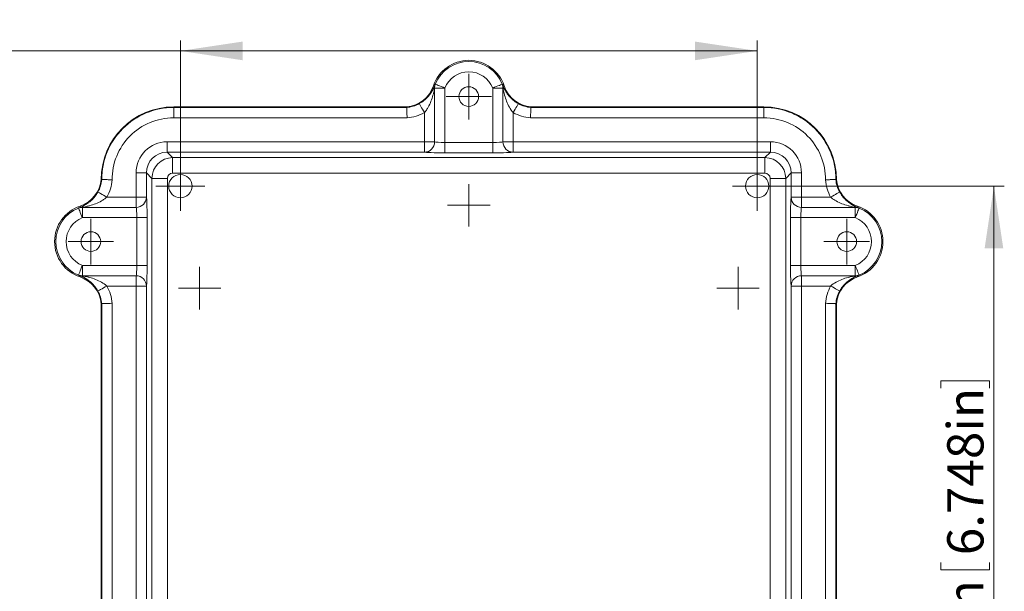
# Model space of a CAD drawing. Units: millimetres. Extents: x 5 to 847, y 3 to 276.
# Drawn here: x 209 to 304, y 85 to 140 of the extents above; entities that cross this region are included whole.
import ezdxf

# ---------------------------------------------------------------- set-up
doc = ezdxf.new("R2010")
doc.units = ezdxf.units.MM
doc.styles.add('SLDTEXTSTYLE0', font='TXT', dxfattribs={"width": 0.75})
doc.dimstyles.new('SLDDIMSTYLE0', dxfattribs={"dimtxt": 3.5, "dimasz": 6, "dimexe": 0, "dimexo": 0.0625, "dimgap": 0.875, "dimtad": 2, "dimlfac": 2, "dimrnd": 1e-09, "dimzin": 12, "dimdsep": 46, "dimtxsty": 'SLDTEXTSTYLE0', "dimsah": 1, "dimcen": 0.09, "dimadec": 0, "dimazin": 0, "dimtfac": 1, "dimtofl": 0, "dimtmove": 0, "dimatfit": 3, "dimfxl": 1, "dimtolj": 1, "dimtzin": 12, "dimarcsym": 0})

# ---------------------------------------------------------------- blocks, each defined once
blk = doc.blocks.new('*D49')
at = {"color": 7, "linetype": 'Continuous', "lineweight": 0}
for p, q in [((186.945, 142.503), (186.945, 137.782)), ((186.945, 142.503), (187.654, 142.503)), ((205.197, 142.503), (204.487, 142.503)), ((205.197, 142.503), (205.197, 137.782)), ((224.733, 125.31), (224.733, 138.365)), ((280.437, 125.31), (280.437, 138.365)), ((224.733, 137.365), (160.966, 137.365)), ((186.945, 137.782), (187.654, 137.782)), ((205.197, 137.782), (204.487, 137.782)), ((224.733, 137.365), (280.437, 137.365))]:
    blk.add_line(p, q, dxfattribs=at)
for points in [[(224.733, 137.365), (230.733, 136.465), (230.733, 138.265)], [(280.437, 137.365), (274.437, 138.265), (274.437, 136.465)]]:
    blk.add_solid(points, dxfattribs=at)
at = {"color": 7, "linetype": 'Continuous', "lineweight": 0, "char_height": 3.5, "attachment_point": 1, "style": 'SLDTEXTSTYLE0'}
for s, insert in [('111.41mm', (162.554, 141.877)), ('4.386in', (188.364, 141.877))]:
    blk.add_mtext(s, dxfattribs=dict(at, insert=insert))
blk = doc.blocks.new('*D51')
at = {"color": 7, "linetype": 'Continuous', "lineweight": 0}
for p, q in [((281.437, 124.31), (304.3, 124.31)), ((303.3, 124.31), (303.3, 38.606)), ((298.162, 105.508), (302.884, 105.508)), ((298.162, 105.508), (298.162, 104.799)), ((302.884, 105.508), (302.884, 104.799)), ((298.162, 87.256), (298.162, 87.966)), ((302.884, 87.256), (302.884, 87.966)), ((298.162, 87.256), (302.884, 87.256)), ((281.437, 38.606), (304.3, 38.606))]:
    blk.add_line(p, q, dxfattribs=at)
for points in [[(303.3, 124.31), (302.4, 118.31), (304.2, 118.31)], [(303.3, 38.606), (304.2, 44.606), (302.4, 44.606)]]:
    blk.add_solid(points, dxfattribs=at)
at = {"color": 7, "linetype": 'Continuous', "lineweight": 0, "char_height": 3.5, "attachment_point": 1, "rotation": 90, "style": 'SLDTEXTSTYLE0'}
for s, insert in [('6.748in', (298.788, 88.676)), ('171.41mm', (298.788, 62.865))]:
    blk.add_mtext(s, dxfattribs=dict(at, insert=insert))
blk = doc.blocks.new('SW_CENTERMARKSYMBOL_17')
at = {"color": 0, "linetype": 'Continuous', "lineweight": 0}
for p, q in [((0, 1.25), (0, 2.2)), ((0, 0), (0, 1.25)), ((-1.25, 0), (-2.2, 0)), ((0, 0), (-1.25, 0)), ((0, 0), (0, -1.25)), ((0, 0), (1.25, 0)), ((1.25, 0), (2.2, 0)), ((0, -1.25), (0, -2.2))]:
    blk.add_line(p, q, dxfattribs=at)
blk = doc.blocks.new('SW_CENTERMARKSYMBOL_18')
at = {"color": 0, "linetype": 'Continuous', "lineweight": 0}
for p, q in [((0, 1.25), (0, 2.2)), ((0, 0), (0, 1.25)), ((-1.25, 0), (-2.2, 0)), ((0, 0), (-1.25, 0)), ((0, 0), (0, -1.25)), ((0, 0), (1.25, 0)), ((1.25, 0), (2.2, 0)), ((0, -1.25), (0, -2.2))]:
    blk.add_line(p, q, dxfattribs=at)
blk = doc.blocks.new('SW_CENTERMARKSYMBOL_20')
at = {"color": 0, "linetype": 'Continuous', "lineweight": 0}
for p, q in [((0, 1.25), (0, 2.2)), ((0, 0), (0, 1.25)), ((-1.25, 0), (-2.2, 0)), ((0, 0), (-1.25, 0)), ((0, 0), (0, -1.25)), ((0, 0), (1.25, 0)), ((1.25, 0), (2.2, 0)), ((0, -1.25), (0, -2.2))]:
    blk.add_line(p, q, dxfattribs=at)
blk = doc.blocks.new('SW_CENTERMARKSYMBOL_22')
at = {"color": 0, "linetype": 'Continuous', "lineweight": 0}
for p, q in [((0, 1.25), (0, 2.05)), ((0, 0), (0, 1.25)), ((0, 0), (-1.25, 0)), ((0, 0), (0, -1.25)), ((0, 0), (1.25, 0)), ((1.25, 0), (2.05, 0)), ((-1.25, 0), (-2.05, 0)), ((0, -1.25), (0, -2.05))]:
    blk.add_line(p, q, dxfattribs=at)
blk = doc.blocks.new('SW_CENTERMARKSYMBOL_24')
at = {"color": 0, "linetype": 'Continuous', "lineweight": 0}
for p, q in [((0, 1.25), (0, 2.05)), ((0, 0), (0, 1.25)), ((0, 0), (-1.25, 0)), ((0, 0), (0, -1.25)), ((0, 0), (1.25, 0)), ((1.25, 0), (2.05, 0)), ((-1.25, 0), (-2.05, 0)), ((0, -1.25), (0, -2.05))]:
    blk.add_line(p, q, dxfattribs=at)
blk = doc.blocks.new('SW_CENTERMARKSYMBOL_27')
at = {"color": 0, "linetype": 'Continuous', "lineweight": 0}
for p, q in [((0, 1.25), (0, 2.05)), ((0, 0), (0, 1.25)), ((-1.25, 0), (-2.05, 0)), ((0, 0), (-1.25, 0)), ((0, 0), (0, -1.25)), ((0, 0), (1.25, 0)), ((1.25, 0), (2.05, 0)), ((0, -1.25), (0, -2.05))]:
    blk.add_line(p, q, dxfattribs=at)
blk = doc.blocks.new('SW_CENTERMARKSYMBOL_28')
at = {"color": 0, "linetype": 'Continuous', "lineweight": 0}
for p, q in [((0, 1.25), (0, 2.375)), ((0, 0), (0, 1.25)), ((-1.25, 0), (-2.375, 0)), ((0, 0), (-1.25, 0)), ((0, 0), (0, -1.25)), ((0, 0), (1.25, 0)), ((1.25, 0), (2.375, 0)), ((0, -1.25), (0, -2.375))]:
    blk.add_line(p, q, dxfattribs=at)
blk = doc.blocks.new('SW_CENTERMARKSYMBOL_29')
at = {"color": 0, "linetype": 'Continuous', "lineweight": 0}
for p, q in [((0, 1.25), (0, 2.375)), ((0, 0), (0, 1.25)), ((-1.25, 0), (-2.375, 0)), ((0, 0), (-1.25, 0)), ((0, 0), (0, -1.25)), ((0, 0), (1.25, 0)), ((1.25, 0), (2.375, 0)), ((0, -1.25), (0, -2.375))]:
    blk.add_line(p, q, dxfattribs=at)

msp = doc.modelspace()

# ---------------------------------------------------------------- linework, layer by layer
at = {"color": 7, "linetype": 'Continuous', "lineweight": 15}
for p, q in [((249.269095, 133.96418), (249.169899, 133.997272)), ((249.283669, 133.778862), (250.275826, 133.778862)), ((249.283669, 128.5864), (249.283669, 133.778862)), ((250.275826, 133.778862), (250.275826, 128.52529)), ((255.886089, 133.778862), (254.893932, 133.778862)), ((254.893932, 128.52529), (254.893932, 133.778862)), ((255.886089, 133.778862), (255.886089, 128.5864)), ((255.900663, 133.96418), (255.999859, 133.997272)), ((224.084879, 131.958015), (246.584879, 131.958015)), ((224.084879, 131.958015), (224.084879, 131.904411)), ((224.084879, 130.90502), (224.084879, 131.904411)), ((224.084879, 131.904411), (246.587203, 131.904411)), ((246.587203, 131.904411), (246.584879, 131.958015)), ((248.291512, 128.5864), (248.291512, 131.403218)), ((256.878246, 131.403218), (256.878246, 128.5864)), ((258.582555, 131.904411), (258.584879, 131.958015)), ((258.582555, 131.904411), (281.084879, 131.904411)), ((258.584879, 131.958015), (281.084879, 131.958015)), ((281.084879, 131.904411), (281.084879, 131.958015)), ((281.084879, 131.904411), (281.084879, 130.90502)), ((246.627287, 130.90502), (224.084879, 130.90502)), ((281.084879, 130.90502), (258.542471, 130.90502)), ((223.454664, 127.587009), (223.454664, 128.5864)), ((223.454664, 128.5864), (248.291512, 128.5864)), ((248.291512, 127.587009), (248.291512, 128.5864)), ((248.291512, 128.5864), (249.283669, 128.5864)), ((250.275826, 128.52529), (254.893932, 128.52529)), ((250.275826, 128.52529), (250.275826, 127.525899)), ((254.893932, 128.52529), (254.893932, 127.525899)), ((255.886089, 128.5864), (256.878246, 128.5864)), ((256.878246, 128.5864), (256.878246, 127.587009)), ((256.878246, 128.5864), (281.715094, 128.5864)), ((281.715094, 128.5864), (281.715094, 127.587009)), ((223.454664, 127.587009), (223.981523, 127.060152)), ((248.291512, 127.587009), (223.454664, 127.587009)), ((254.893932, 127.525899), (250.275826, 127.525899)), ((281.715094, 127.587009), (256.878246, 127.587009)), ((281.188235, 127.060152), (281.715094, 127.587009)), ((223.981523, 127.060152), (223.981523, 125.561065)), ((223.981523, 127.060152), (281.188235, 127.060152)), ((281.188235, 125.561065), (281.188235, 127.060152)), ((221.455884, 125.588226), (220.456493, 125.588226)), ((220.456493, 123.251378), (220.456493, 125.588226)), ((221.982741, 125.06137), (221.455884, 125.588226)), ((221.455884, 125.588226), (221.455884, 123.251378)), ((281.188235, 125.561065), (223.981523, 125.561065)), ((283.713874, 125.588226), (283.187018, 125.06137)), ((283.713874, 123.251378), (283.713874, 125.588226)), ((284.713265, 125.588226), (283.713874, 125.588226)), ((284.713265, 125.588226), (284.713265, 123.251378)), ((217.138481, 124.955694), (217.084878, 124.958012)), ((223.481827, 125.06137), (221.982741, 125.06137)), ((221.982741, 37.854656), (221.982741, 125.06137)), ((223.481827, 125.06137), (223.481827, 37.854656)), ((283.187018, 125.06137), (281.687931, 125.06137)), ((281.687931, 37.854656), (281.687931, 125.06137)), ((283.187018, 125.06137), (283.187018, 37.854656)), ((288.08488, 124.958012), (288.031277, 124.955694)), ((217.639674, 123.251378), (220.456493, 123.251378)), ((220.456493, 123.251378), (221.455884, 123.251378)), ((220.456493, 122.259221), (220.456493, 123.251378)), ((283.713874, 123.251378), (284.713265, 123.251378)), ((284.713265, 123.251378), (284.713265, 122.259221)), ((284.713265, 123.251378), (287.530084, 123.251378)), ((215.078712, 122.273798), (215.045621, 122.372992)), ((215.264031, 122.259221), (215.264031, 121.267065)), ((215.264031, 122.259221), (220.456493, 122.259221)), ((284.713265, 122.259221), (289.905728, 122.259221)), ((289.905728, 121.267065), (289.905728, 122.259221)), ((290.091046, 122.273798), (290.124138, 122.372992)), ((220.517603, 121.267065), (215.264031, 121.267065)), ((220.517603, 121.267065), (221.516994, 121.267065)), ((220.517603, 116.64896), (220.517603, 121.267065)), ((221.516994, 121.267065), (221.516994, 116.64896)), ((283.652765, 116.64896), (283.652765, 121.267065)), ((284.652156, 121.267065), (283.652765, 121.267065)), ((284.652156, 121.267065), (284.652156, 116.64896)), ((289.905728, 121.267065), (284.652156, 121.267065)), ((215.264031, 116.64896), (220.517603, 116.64896)), ((215.264031, 115.656804), (215.264031, 116.64896)), ((220.517603, 116.64896), (221.516994, 116.64896)), ((284.652156, 116.64896), (283.652765, 116.64896)), ((284.652156, 116.64896), (289.905728, 116.64896)), ((289.905728, 116.64896), (289.905728, 115.656804)), ((215.078712, 115.64223), (215.045621, 115.543033)), ((220.456493, 115.656804), (215.264031, 115.656804)), ((220.456493, 114.664647), (220.456493, 115.656804)), ((289.905728, 115.656804), (284.713265, 115.656804)), ((284.713265, 115.656804), (284.713265, 114.664647)), ((290.091046, 115.64223), (290.124138, 115.543033)), ((220.456493, 114.664647), (217.639674, 114.664647)), ((221.455884, 114.664647), (220.456493, 114.664647)), ((220.456493, 48.251379), (220.456493, 114.664647)), ((221.455884, 114.664647), (221.455884, 48.251379)), ((283.713874, 48.251379), (283.713874, 114.664647)), ((284.713265, 114.664647), (283.713874, 114.664647)), ((284.713265, 114.664647), (284.713265, 48.251379)), ((287.530084, 114.664647), (284.713265, 114.664647)), ((217.138477, 112.960338), (217.084878, 112.958013)), ((217.084878, 49.958012), (217.084878, 112.958013)), ((217.138477, 49.955688), (217.138477, 112.960338)), ((218.137869, 113.000422), (218.137869, 49.915604)), ((287.03189, 49.915604), (287.03189, 113.000422)), ((288.031281, 112.960338), (288.08488, 112.958013)), ((288.031281, 112.960338), (288.031281, 49.955688)), ((288.08488, 112.958013), (288.08488, 49.958012))]:
    msp.add_line(p, q, dxfattribs=at)
at = {"color": 7, "linetype": 'Continuous', "lineweight": 15, "flags": 128}
for points in [[(249.347531, 134.149063), (249.370772, 134.139798), (249.427269, 134.117264), (249.514948, 134.082298), (249.630585, 134.036183), (249.769932, 133.980613), (249.927868, 133.917625), (250.098591, 133.849542), (250.275826, 133.778862)], [(255.822227, 134.149063), (255.798986, 134.139798), (255.742489, 134.117264), (255.654811, 134.082298), (255.539173, 134.036183), (255.399826, 133.980613), (255.24189, 133.917625), (255.071167, 133.849542), (254.893932, 133.778862)], [(248.291512, 131.403218), (248.198889, 131.570037), (248.109668, 131.730727), (248.02713, 131.879381), (247.954307, 132.010541), (247.893874, 132.119383), (247.848053, 132.201909), (247.818527, 132.255088), (247.806381, 132.276963)], [(257.363377, 132.276963), (257.351231, 132.255088), (257.321705, 132.201909), (257.275884, 132.119383), (257.215451, 132.010541), (257.142628, 131.879381), (257.06009, 131.730727), (256.97087, 131.570037), (256.878246, 131.403218)], [(217.639674, 123.251378), (217.472856, 123.344003), (217.312165, 123.433224), (217.163508, 123.515762), (217.032351, 123.588584), (216.92351, 123.649019), (216.840983, 123.69484), (216.787805, 123.724363), (216.76593, 123.736511)], [(288.403828, 123.736511), (288.381954, 123.724363), (288.328775, 123.69484), (288.246249, 123.649019), (288.137407, 123.588584), (288.006251, 123.515762), (287.857593, 123.433224), (287.696902, 123.344003), (287.530084, 123.251378)], [(214.893826, 122.195362), (214.903095, 122.17212), (214.925625, 122.115623), (214.960595, 122.027944), (215.00671, 121.912307), (215.06228, 121.772959), (215.125267, 121.615022), (215.193351, 121.444303), (215.264031, 121.267065)], [(289.905728, 121.267065), (289.976408, 121.444303), (290.044491, 121.615022), (290.107478, 121.772959), (290.163048, 121.912307), (290.209164, 122.027944), (290.244133, 122.115623), (290.266664, 122.17212), (290.275932, 122.195362)], [(214.893826, 115.720666), (214.903095, 115.743905), (214.925625, 115.800402), (214.960595, 115.888081), (215.00671, 116.003718), (215.06228, 116.143066), (215.125267, 116.301003), (215.193351, 116.471726), (215.264031, 116.64896)], [(289.905728, 116.64896), (289.976408, 116.471726), (290.044491, 116.301003), (290.107478, 116.143066), (290.163048, 116.003718), (290.209164, 115.888081), (290.244133, 115.800402), (290.266664, 115.743905), (290.275932, 115.720666)], [(216.76593, 114.179514), (216.787805, 114.191662), (216.840983, 114.221188), (216.92351, 114.26701), (217.032351, 114.327441), (217.163508, 114.400263), (217.312165, 114.482801), (217.472856, 114.572021), (217.639674, 114.664647)], [(287.530084, 114.664647), (287.696902, 114.572021), (287.857593, 114.482801), (288.006251, 114.400263), (288.137407, 114.327441), (288.246249, 114.26701), (288.328775, 114.221188), (288.381954, 114.191662), (288.403828, 114.179514)]]:
    msp.add_lwpolyline(points, dxfattribs=at)
at = {"color": 7, "linetype": 'Continuous', "lineweight": 15}
for centre, radius in [((252.584879, 132.958013), 0.95), ((224.732741, 124.31015), 1.125), ((280.437017, 124.31015), 1.125), ((216.084879, 118.958013), 0.95), ((289.084879, 118.958013), 0.95)]:
    msp.add_circle(centre, radius, dxfattribs=at)
for centre, radius, start, end in [((252.584879, 132.858013), 3.6, 18.44903657, 161.55096343), ((252.584879, 132.858013), 3.485289, 21.74207087, 158.25792913), ((252.584879, 132.858013), 2.485898, 21.74207087, 158.25792913), ((250.23274, 133.80575), 0.949452, 158.80212812, 181.62283466), ((254.937018, 133.80575), 0.949452, 358.37716534, 21.19787188), ((246.324083, 134.946656), 3, 274.98713943, 341.55096343), ((249.902013, 133.776127), 0.660264, 163.45223801, 191.19742554), ((255.267745, 133.776127), 0.660264, 348.80257446, 16.54776199), ((258.845676, 134.946656), 3, 198.44903657, 265.01286057), ((246.324083, 134.946656), 3.0536, 274.94314859, 299.04042913), ((258.845676, 134.946656), 3.0536, 240.95957087, 265.05685141), ((224.084879, 124.958013), 7, 90, 180), ((224.084879, 124.958013), 6.9464, 90, 180.01913074), ((246.324083, 134.946656), 4.052991, 274.29031021, 299.04042913), ((258.845676, 134.946656), 4.052991, 240.95957087, 265.70968979), ((281.084879, 124.958013), 7, 0, 90), ((281.084879, 124.958013), 6.9464, 359.98086926, 90), ((224.084879, 124.958013), 5.947009, 90, 180.39076292), ((281.084879, 124.958013), 5.947009, 359.60923708, 90), ((248.282757, 128.587883), 1.000913, 270.50117796, 359.91507309), ((256.887001, 128.587883), 1.000913, 180.08492691, 269.49882204), ((214.096236, 125.218809), 3, 288.44903657, 355.01286057), ((214.096236, 125.218809), 3.0536, 330.95957087, 355.05693573), ((214.096236, 125.218809), 4.052991, 330.95957087, 355.73590551), ((291.073522, 125.218809), 4.052991, 184.26409449, 209.04042913), ((291.073522, 125.218809), 3.0536, 184.94306427, 209.04042913), ((291.073522, 125.218809), 3, 184.98713943, 251.55096343), ((220.455006, 123.260136), 1.000916, 270.08509692, 359.49863859), ((284.714752, 123.260136), 1.000916, 180.50136141, 269.91490308), ((216.184879, 118.958013), 3.6, 108.44903657, 251.55096343), ((216.184879, 118.958013), 3.485289, 111.74207087, 248.25792913), ((215.237125, 121.310189), 0.949413, 88.37608065, 111.19792356), ((215.266759, 121.640871), 0.660272, 78.80220143, 106.54704074), ((289.902999, 121.640871), 0.660272, 73.45295926, 101.19779857), ((289.932633, 121.310189), 0.949413, 68.80207644, 91.62391935), ((288.984879, 118.958013), 3.6, 288.44903657, 71.55096343), ((288.984879, 118.958013), 3.485289, 291.74207087, 68.25792913), ((216.184879, 118.958013), 2.485898, 111.74207087, 248.25792913), ((288.984879, 118.958013), 2.485898, 291.74207087, 68.25792913), ((215.237126, 116.605789), 0.949367, 248.80093113, 271.62394487), ((214.096236, 112.697216), 3, 4.98713943, 71.55096343), ((215.266766, 116.275136), 0.660253, 253.45186821, 281.19754281), ((220.455006, 114.655889), 1.000916, 0.50136141, 89.91490308), ((284.714752, 114.655889), 1.000916, 90.08509692, 179.49863859), ((291.073522, 112.697216), 3, 108.44903657, 175.01286057), ((289.902992, 116.275136), 0.660253, 258.80245719, 286.54813179), ((289.932632, 116.605789), 0.949367, 268.37605513, 291.19906887), ((214.096236, 112.697216), 3.0536, 4.94314859, 29.04042913), ((214.096236, 112.697216), 4.052991, 4.29031021, 29.04042913), ((291.073522, 112.697216), 4.052991, 150.95957087, 175.70968979), ((291.073522, 112.697216), 3.0536, 150.95957087, 175.05685141)]:
    msp.add_arc(centre, radius, start, end, dxfattribs=at)
for centre, major_axis, ratio, start_param, end_param in [((223.458321, 125.584571), (2.123906, -2.123906), 0.998782766, 2.356803478, 3.926381829), ((250.275826, 128.59513), (1, 0), 0.069841539, 3.266920485, 4.71238898), ((254.893932, 128.59513), (1, 0), 0.069841539, 4.71238898, 6.157857476), ((281.711437, 125.584571), (-2.123906, -2.123906), 0.998782766, 2.356803478, 3.926381829), ((223.458321, 125.584571), (1.41766, -1.41766), 0.99756923, 2.356803478, 3.926381829), ((250.275826, 127.595739), (2, 0), 0.034920769, 3.266920485, 4.71238898), ((254.893932, 127.595739), (2, 0), 0.034920769, 4.71238898, 6.157857476), ((281.711437, 125.584571), (1.41766, 1.41766), 0.99756923, 5.498396131, 7.067974483), ((223.982132, 125.060759), (1.414214, 1.414214), 0.999391754, 0.786007151, 2.355585503), ((281.187626, 125.060759), (-1.414214, 1.414214), 0.999391754, 3.927599805, 5.497178156), ((223.982132, 125.060759), (0.353984, -0.353984), 0.998782766, 2.356803478, 3.926381829), ((281.187626, 125.060759), (-0.353984, -0.353984), 0.998782766, 2.356803478, 3.926381829), ((221.447153, 121.267066), (0, 2), 0.034920769, 4.71238898, 6.157857476), ((283.722605, 121.267066), (0, 2), 0.034920769, 0.125327831, 1.570796327), ((220.447762, 121.267066), (0, 1), 0.069841539, 4.71238898, 6.157857476), ((284.721996, 121.267066), (0, 1), 0.069841539, 0.125327831, 1.570796327), ((220.447762, 116.64896), (0, 1), 0.069841539, 3.266920485, 4.71238898), ((221.447153, 116.64896), (0, 2), 0.034920769, 3.266920485, 4.71238898), ((283.722605, 116.64896), (0, 2), 0.034920769, 1.570796327, 3.016264822), ((284.721996, 116.64896), (0, 1), 0.069841539, 1.570796327, 3.016264822)]:
    msp.add_ellipse(centre, major_axis=major_axis, ratio=ratio, start_param=start_param, end_param=end_param, dxfattribs=at)
for points, knots in [([(249.269095, 133.96418), (249.284432, 134.005695), (249.299232, 134.042555), (249.32614, 134.105291), (249.338375, 134.131381), (249.347531, 134.149064)], [0, 0, 0, 0, 0.5, 0.5, 1, 1, 1, 1]), ([(255.822227, 134.149064), (255.831416, 134.131318), (255.843685, 134.105139), (255.870545, 134.042508), (255.885328, 134.005689), (255.900663, 133.96418)], [0, 0, 0, 0, 0.5, 0.5, 1, 1, 1, 1]), ([(247.806381, 132.276962), (247.886505, 132.321449), (247.964834, 132.369408), (248.113127, 132.468725), (248.183404, 132.520181), (248.384358, 132.679598), (248.506432, 132.794143), (248.719006, 133.023589), (248.811085, 133.139496), (248.973484, 133.372218), (249.044017, 133.489947), (249.103284, 133.602233)], [0, 0, 0, 0, 0.125, 0.125, 0.25, 0.25, 0.5, 0.5, 0.75, 0.75, 1, 1, 1, 1]), ([(249.254318, 133.647912), (249.237189, 133.558692), (249.217821, 133.464188), (249.174493, 133.273432), (249.150517, 133.176712), (249.07091, 132.885242), (249.007838, 132.68979), (248.857378, 132.305112), (248.769329, 132.113738), (248.611869, 131.836547), (248.555323, 131.746135), (248.431833, 131.570213), (248.364524, 131.484294), (248.291512, 131.403217)], [0, 0, 0, 0, 0.125, 0.125, 0.25, 0.25, 0.5, 0.5, 0.75, 0.75, 0.875, 0.875, 1, 1, 1, 1]), ([(249.103284, 133.602233), (249.138176, 133.668338), (249.169328, 133.732767), (249.224578, 133.855132), (249.248701, 133.913261), (249.269095, 133.96418)], [0, 0, 0, 0, 0.5, 0.5, 1, 1, 1, 1]), ([(249.283669, 133.778861), (249.279843, 133.765397), (249.274979, 133.74574), (249.264894, 133.700881), (249.25956, 133.675219), (249.254318, 133.647912)], [0, 0, 0, 0, 0.5, 0.5, 1, 1, 1, 1]), ([(255.915441, 133.647912), (255.910205, 133.675184), (255.90492, 133.700631), (255.894733, 133.745946), (255.889885, 133.765506), (255.886089, 133.778861)], [0, 0, 0, 0, 0.5, 0.5, 1, 1, 1, 1]), ([(255.900663, 133.96418), (255.923123, 133.908101), (255.95003, 133.843527), (256.012155, 133.707933), (256.04741, 133.636633), (256.166668, 133.417683), (256.26519, 133.263661), (256.441805, 133.037997), (256.505606, 132.963304), (256.645025, 132.815301), (256.721335, 132.741372), (256.885638, 132.598081), (256.972943, 132.529201), (257.159872, 132.397408), (257.259948, 132.334389), (257.363377, 132.276962)], [0, 0, 0, 0, 0.125, 0.125, 0.25, 0.25, 0.5, 0.5, 0.625, 0.625, 0.75, 0.75, 0.875, 0.875, 1, 1, 1, 1]), ([(256.878246, 131.403217), (256.731715, 131.565935), (256.611442, 131.742462), (256.400959, 132.112618), (256.312986, 132.303685), (256.162123, 132.689147), (256.09883, 132.885327), (256.01932, 133.176413), (255.995353, 133.273064), (255.95201, 133.463846), (255.932618, 133.558438), (255.915441, 133.647912)], [0, 0, 0, 0, 0.25, 0.25, 0.5, 0.5, 0.75, 0.75, 0.875, 0.875, 1, 1, 1, 1]), ([(246.587203, 131.904413), (246.5873, 131.902159), (246.587664, 131.893747), (246.588894, 131.865117), (246.589774, 131.84461), (246.591996, 131.792422), (246.593324, 131.761049), (246.596392, 131.687906), (246.598151, 131.64566), (246.601929, 131.553848), (246.603959, 131.504066), (246.608284, 131.396661), (246.610573, 131.33919), (246.615213, 131.221179), (246.617588, 131.160077), (246.622445, 131.033514), (246.624902, 130.96865), (246.627287, 130.905022)], [0, 0, 0, 0, 0.125, 0.125, 0.25, 0.25, 0.375, 0.375, 0.5, 0.5, 0.625, 0.625, 0.75, 0.75, 0.875, 0.875, 1, 1, 1, 1]), ([(258.582555, 131.904413), (258.582458, 131.902159), (258.582095, 131.893747), (258.580864, 131.865117), (258.579984, 131.84461), (258.577763, 131.792422), (258.576434, 131.761049), (258.573366, 131.687906), (258.571607, 131.64566), (258.567829, 131.553848), (258.565799, 131.504066), (258.561474, 131.396661), (258.559186, 131.33919), (258.554545, 131.221179), (258.55217, 131.160077), (258.547313, 131.033514), (258.544857, 130.96865), (258.542471, 130.905022)], [0, 0, 0, 0, 0.125, 0.125, 0.25, 0.25, 0.375, 0.375, 0.5, 0.5, 0.625, 0.625, 0.75, 0.75, 0.875, 0.875, 1, 1, 1, 1]), ([(217.138479, 124.955693), (217.140734, 124.955597), (217.149146, 124.955234), (217.177779, 124.954011), (217.198288, 124.953137), (217.250481, 124.950938), (217.281857, 124.949626), (217.355008, 124.946612), (217.397259, 124.944892), (217.489083, 124.941219), (217.538871, 124.939258), (217.646292, 124.935111), (217.70377, 124.932933), (217.821798, 124.928559), (217.882909, 124.92634), (218.009492, 124.921852), (218.07437, 124.91961), (218.138008, 124.917454)], [0, 0, 0, 0, 0.125, 0.125, 0.25, 0.25, 0.375, 0.375, 0.5, 0.5, 0.625, 0.625, 0.75, 0.75, 0.875, 0.875, 1, 1, 1, 1]), ([(288.031279, 124.955693), (288.029025, 124.955597), (288.020612, 124.955234), (287.991979, 124.954011), (287.971471, 124.953137), (287.919278, 124.950938), (287.887902, 124.949626), (287.81475, 124.946612), (287.772499, 124.944892), (287.680675, 124.941219), (287.630887, 124.939258), (287.523466, 124.935111), (287.465988, 124.932933), (287.34796, 124.928559), (287.286849, 124.92634), (287.160266, 124.921852), (287.095389, 124.91961), (287.03175, 124.917454)], [0, 0, 0, 0, 0.125, 0.125, 0.25, 0.25, 0.375, 0.375, 0.5, 0.5, 0.625, 0.625, 0.75, 0.75, 0.875, 0.875, 1, 1, 1, 1]), ([(215.078712, 122.273797), (215.134687, 122.296215), (215.199296, 122.323129), (215.335234, 122.385417), (215.406839, 122.420827), (215.553652, 122.500859), (215.629283, 122.545738), (215.780006, 122.6442), (215.85535, 122.697866), (216.005328, 122.81531), (216.079971, 122.879068), (216.228297, 123.018856), (216.302675, 123.09573), (216.445294, 123.25939), (216.513875, 123.346345), (216.645142, 123.532512), (216.708348, 123.632802), (216.76593, 123.73651)], [0, 0, 0, 0, 0.125, 0.125, 0.25, 0.25, 0.375, 0.375, 0.5, 0.5, 0.625, 0.625, 0.75, 0.75, 0.875, 0.875, 1, 1, 1, 1]), ([(288.403828, 123.73651), (288.448315, 123.656387), (288.496274, 123.578058), (288.595591, 123.429765), (288.647047, 123.359488), (288.806465, 123.158534), (288.921009, 123.03646), (289.150455, 122.823886), (289.266362, 122.731807), (289.499084, 122.569408), (289.616814, 122.498875), (289.729099, 122.439608)], [0, 0, 0, 0, 0.125, 0.125, 0.25, 0.25, 0.5, 0.5, 0.75, 0.75, 1, 1, 1, 1]), ([(217.639675, 123.25138), (217.558598, 123.178368), (217.472679, 123.111059), (217.296757, 122.987569), (217.206345, 122.931023), (216.929154, 122.773563), (216.73778, 122.685513), (216.353102, 122.535054), (216.15765, 122.471982), (215.86618, 122.392375), (215.76946, 122.368399), (215.578704, 122.325071), (215.4842, 122.305703), (215.39498, 122.288574)], [0, 0, 0, 0, 0.125, 0.125, 0.25, 0.25, 0.5, 0.5, 0.75, 0.75, 0.875, 0.875, 1, 1, 1, 1]), ([(289.774778, 122.288574), (289.685558, 122.305703), (289.591054, 122.325071), (289.400298, 122.368399), (289.303579, 122.392375), (289.012108, 122.471982), (288.816656, 122.535054), (288.431978, 122.685513), (288.240604, 122.773563), (287.963413, 122.931023), (287.873001, 122.987569), (287.69708, 123.111059), (287.61116, 123.178368), (287.530084, 123.25138)], [0, 0, 0, 0, 0.125, 0.125, 0.25, 0.25, 0.5, 0.5, 0.75, 0.75, 0.875, 0.875, 1, 1, 1, 1]), ([(214.893827, 122.195361), (214.911545, 122.204535), (214.937737, 122.216812), (215.000425, 122.243695), (215.037246, 122.258478), (215.078712, 122.273797)], [0, 0, 0, 0, 0.5, 0.5, 1, 1, 1, 1]), ([(215.39498, 122.288574), (215.367606, 122.283319), (215.342241, 122.278047), (215.29738, 122.267967), (215.277524, 122.263058), (215.264031, 122.259223)], [0, 0, 0, 0, 0.5, 0.5, 1, 1, 1, 1]), ([(289.729099, 122.439608), (289.795204, 122.404716), (289.859633, 122.373564), (289.981999, 122.318314), (290.040127, 122.29419), (290.091046, 122.273797)], [0, 0, 0, 0, 0.5, 0.5, 1, 1, 1, 1]), ([(289.905728, 122.259223), (289.892263, 122.263049), (289.872606, 122.267913), (289.827747, 122.277998), (289.802085, 122.283332), (289.774778, 122.288574)], [0, 0, 0, 0, 0.5, 0.5, 1, 1, 1, 1]), ([(290.091046, 122.273797), (290.132561, 122.25846), (290.169421, 122.24366), (290.232157, 122.216751), (290.258247, 122.204517), (290.275931, 122.195361)], [0, 0, 0, 0, 0.5, 0.5, 1, 1, 1, 1]), ([(215.078712, 115.642229), (215.037169, 115.657576), (215.000324, 115.672371), (214.93766, 115.699248), (214.911545, 115.71149), (214.893827, 115.720665)], [0, 0, 0, 0, 0.5, 0.5, 1, 1, 1, 1]), ([(215.440659, 115.476418), (215.374755, 115.511204), (215.31043, 115.542317), (215.188065, 115.59758), (215.129827, 115.621757), (215.078712, 115.642229)], [0, 0, 0, 0, 0.5, 0.5, 1, 1, 1, 1]), ([(215.39498, 115.627451), (215.484454, 115.610274), (215.579046, 115.590882), (215.769828, 115.547539), (215.866479, 115.523572), (216.157564, 115.444062), (216.353745, 115.380769), (216.739207, 115.229906), (216.930274, 115.141932), (217.30043, 114.93145), (217.476957, 114.811177), (217.639675, 114.664646)], [0, 0, 0, 0, 0.125, 0.125, 0.25, 0.25, 0.5, 0.5, 0.75, 0.75, 1, 1, 1, 1]), ([(216.76593, 114.179515), (216.677182, 114.339354), (216.578508, 114.486051), (216.362832, 114.758225), (216.248825, 114.87947), (216.019781, 115.091721), (215.903583, 115.184122), (215.669461, 115.347431), (215.552377, 115.41745), (215.440659, 115.476418)], [0, 0, 0, 0, 0.25, 0.25, 0.5, 0.5, 0.75, 0.75, 1, 1, 1, 1]), ([(287.530084, 114.664646), (287.692801, 114.811177), (287.869328, 114.93145), (288.239484, 115.141932), (288.430551, 115.229906), (288.816013, 115.380769), (289.012194, 115.444062), (289.30328, 115.523572), (289.399931, 115.547539), (289.590712, 115.590882), (289.685304, 115.610274), (289.774778, 115.627451)], [0, 0, 0, 0, 0.25, 0.25, 0.5, 0.5, 0.75, 0.75, 0.875, 0.875, 1, 1, 1, 1]), ([(290.091046, 115.642229), (290.034967, 115.619769), (289.970393, 115.592862), (289.8348, 115.530737), (289.7635, 115.495482), (289.544549, 115.376224), (289.390528, 115.277702), (289.164863, 115.101087), (289.090171, 115.037286), (288.942167, 114.897867), (288.868238, 114.821557), (288.724947, 114.657254), (288.656067, 114.569949), (288.524274, 114.383019), (288.461255, 114.282944), (288.403828, 114.179515)], [0, 0, 0, 0, 0.125, 0.125, 0.25, 0.25, 0.5, 0.5, 0.625, 0.625, 0.75, 0.75, 0.875, 0.875, 1, 1, 1, 1]), ([(289.774778, 115.627451), (289.80205, 115.632687), (289.827497, 115.637972), (289.872812, 115.648159), (289.892372, 115.653007), (289.905728, 115.656803)], [0, 0, 0, 0, 0.5, 0.5, 1, 1, 1, 1]), ([(290.275931, 115.720665), (290.258184, 115.711476), (290.232005, 115.699207), (290.169374, 115.672347), (290.132556, 115.657563), (290.091046, 115.642229)], [0, 0, 0, 0, 0.5, 0.5, 1, 1, 1, 1]), ([(217.138479, 112.960337), (217.140733, 112.960434), (217.149145, 112.960797), (217.177775, 112.962028), (217.198282, 112.962908), (217.25047, 112.965129), (217.281843, 112.966458), (217.354986, 112.969526), (217.397232, 112.971284), (217.489044, 112.975063), (217.538826, 112.977093), (217.646231, 112.981418), (217.703702, 112.983706), (217.821713, 112.988347), (217.882815, 112.990722), (218.009377, 112.995579), (218.074242, 112.998035), (218.13787, 113.000421)], [0, 0, 0, 0, 0.125, 0.125, 0.25, 0.25, 0.375, 0.375, 0.5, 0.5, 0.625, 0.625, 0.75, 0.75, 0.875, 0.875, 1, 1, 1, 1]), ([(288.031279, 112.960337), (288.029025, 112.960434), (288.020613, 112.960797), (287.991983, 112.962028), (287.971476, 112.962908), (287.919288, 112.965129), (287.887915, 112.966458), (287.814773, 112.969526), (287.772526, 112.971284), (287.680714, 112.975063), (287.630933, 112.977093), (287.523527, 112.981418), (287.466056, 112.983706), (287.348045, 112.988347), (287.286943, 112.990722), (287.160381, 112.995579), (287.095517, 112.998035), (287.031888, 113.000421)], [0, 0, 0, 0, 0.125, 0.125, 0.25, 0.25, 0.375, 0.375, 0.5, 0.5, 0.625, 0.625, 0.75, 0.75, 0.875, 0.875, 1, 1, 1, 1])]:
    msp.add_open_spline(points, degree=3, knots=knots, dxfattribs=at)
msp.add_open_spline([(215.264031, 115.656803), (215.290934, 115.649157), (215.340407, 115.637929), (215.39498, 115.627451)], degree=3, dxfattribs=at)

# ---------------------------------------------------------------- block references
at = {"color": 7, "linetype": 'Continuous', "lineweight": 0}
for name, p in [('SW_CENTERMARKSYMBOL_20', (252.584879, 132.958013)), ('SW_CENTERMARKSYMBOL_28', (224.732741, 124.31015)), ('SW_CENTERMARKSYMBOL_29', (280.437017, 124.31015)), ('SW_CENTERMARKSYMBOL_27', (252.584879, 122.458013)), ('SW_CENTERMARKSYMBOL_17', (216.084879, 118.958013)), ('SW_CENTERMARKSYMBOL_18', (289.084879, 118.958013)), ('SW_CENTERMARKSYMBOL_22', (226.584879, 114.458013)), ('SW_CENTERMARKSYMBOL_24', (278.584879, 114.458013))]:
    msp.add_blockref(name, p, dxfattribs=at)

# ---------------------------------------------------------------- dimensions: what is measured, and where the dimension line sits
dim = msp.add_linear_dim(base=(280.437017, 137.365194), p1=(224.732741, 124.31015), p2=(280.437017, 124.31015), dimstyle='SLDDIMSTYLE0', dxfattribs=at)
dim.commit()
dim.dimension.update_dxf_attribs({"geometry": '*D49', "text_midpoint": (184.584879, 137.365194), "dimtype": 160})
dim = msp.add_linear_dim(base=(303.30023, 38.605875), p1=(280.437017, 124.31015), p2=(280.437017, 38.605875), angle=90, dimstyle='SLDDIMSTYLE0', dxfattribs=at)
dim.commit()
dim.dimension.update_dxf_attribs({"geometry": '*D51', "text_midpoint": (303.30023, 84.89656), "dimtype": 160})

doc.saveas('drawing.dxf')
